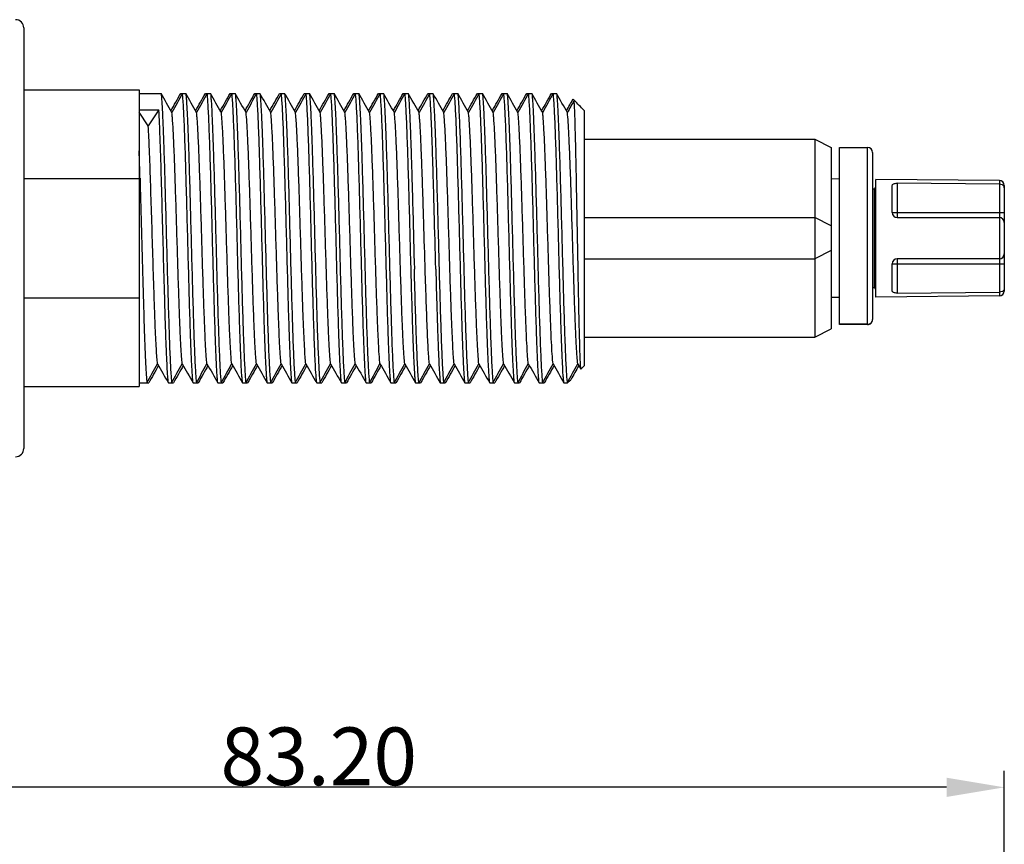
# Model space of a CAD drawing. Units: millimetres. Extents: x 939 to 1516, y 314 to 467.
# Drawn here: x 1052 to 1111, y 415 to 465 of the extents above; entities that cross this region are included whole.
import ezdxf

# ---------------------------------------------------------------- set-up
doc = ezdxf.new("R2010")
doc.units = ezdxf.units.MM
doc.header["$LTSCALE"] = 23.1
doc.header["$PDMODE"] = 3
doc.header["$PDSIZE"] = 8
doc.layers.get('0').update_dxf_attribs({"linetype": 'CONTINUOUS'})
doc.layers.get('Defpoints').update_dxf_attribs({"linetype": 'CONTINUOUS'})
doc.layers.add('02___PRT_ALL_AXES', color=7, linetype='CONTINUOUS')
doc.styles.get("Standard").update_dxf_attribs({"font": 'arial.ttf'})
doc.dimstyles.get("Standard").update_dxf_attribs({"dimtxt": 3.5, "dimasz": 3.5, "dimexe": 0.18, "dimexo": 0.0625, "dimgap": 0.09, "dimtad": 1, "dimdsep": 46, "dimtxsty": 'Standard', "dimcen": 0.09, "dimadec": 0, "dimazin": 0, "dimtol": 1, "dimtp": 0.01, "dimtm": 0.01, "dimtfac": 1, "dimtofl": 0, "dimtmove": 0, "dimatfit": 3, "dimfxl": 0, "dimtolj": 1, "dimarcsym": 0})

# ---------------------------------------------------------------- blocks, each defined once
blk = doc.blocks.new('*D5')
at = {"lineweight": -2}
for p, q in [((1028.187, 398.04), (1028.187, 419.03)), ((1111.387, 398.254), (1111.387, 419.03))]:
    blk.add_line(p, q, dxfattribs=at)
at = {"color": 0, "lineweight": -2}
blk.add_line((1107.887, 418.03), (1031.687, 418.03), dxfattribs=at)
at = {"color": 0}
for points in [[(1031.687, 418.614), (1031.687, 417.447), (1028.187, 418.03)], [(1107.887, 418.614), (1107.887, 417.447), (1111.387, 418.03)]]:
    blk.add_solid(points, dxfattribs=at)
at = {"layer": 'Defpoints', "color": 0}
for p in [(1028.187, 418.03), (1028.187, 397.04), (1111.387, 397.254)]:
    blk.add_point(p, dxfattribs=at)
at = {"color": 0, "insert": (1069.787, 419.909), "char_height": 3.5, "attachment_point": 5}
blk.add_mtext('\\A1;83.20', dxfattribs=at)

msp = doc.modelspace()

# ---------------------------------------------------------------- linework, layer by layer
at = {"color": 7, "linetype": 'Continuous'}
for p, q in [((1051.887, 464.082), (1051.887, 438.582)), ((1051.887, 460.332), (1058.887, 460.332)), ((1058.887, 460.332), (1058.887, 442.332)), ((1058.887, 460.107), (1060.216, 460.107)), ((1061.409, 460.107), (1061.716, 460.107)), ((1062.909, 460.107), (1063.216, 460.107)), ((1064.409, 460.107), (1064.716, 460.107)), ((1065.909, 460.107), (1066.216, 460.107)), ((1067.409, 460.107), (1067.716, 460.107)), ((1068.909, 460.107), (1069.216, 460.107)), ((1070.409, 460.107), (1070.716, 460.107)), ((1071.909, 460.107), (1072.216, 460.107)), ((1073.409, 460.107), (1073.716, 460.107)), ((1074.909, 460.107), (1075.216, 460.107)), ((1076.409, 460.107), (1076.716, 460.107)), ((1077.909, 460.107), (1078.216, 460.107)), ((1079.409, 460.107), (1079.716, 460.107)), ((1080.909, 460.107), (1081.216, 460.107)), ((1082.409, 460.107), (1082.716, 460.107)), ((1083.909, 460.107), (1084.216, 460.107)), ((1085.287, 459.696), (1085.217, 459.769)), ((1058.887, 459.126), (1060.087, 459.126)), ((1059.437, 458.151), (1058.887, 458.976)), ((1060.087, 459.126), (1059.437, 458.151)), ((1085.887, 459.078), (1085.887, 443.586)), ((1099.887, 457.332), (1100.887, 456.832)), ((1099.887, 457.332), (1099.887, 445.332)), ((1100.887, 456.832), (1100.887, 445.832)), ((1101.387, 446.095), (1101.387, 456.832)), ((1103.087, 446.095), (1103.087, 456.832)), ((1103.387, 456.532), (1103.387, 446.395)), ((1051.887, 454.953), (1058.887, 454.953)), ((1101.387, 454.919), (1100.887, 454.924)), ((1111.09, 454.835), (1103.587, 454.9)), ((1111.09, 454.835), (1111.09, 454.604)), ((1103.487, 454.332), (1103.487, 448.332)), ((1104.587, 452.882), (1104.587, 454.536)), ((1104.887, 454.662), (1104.887, 452.582)), ((1111.087, 454.604), (1104.887, 454.662)), ((1111.087, 454.604), (1111.087, 452.582)), ((1111.387, 454.534), (1111.387, 448.129)), ((1085.887, 452.582), (1099.887, 452.582)), ((1100.887, 452.082), (1099.887, 452.582)), ((1104.587, 452.882), (1111.387, 452.882)), ((1104.887, 452.582), (1111.087, 452.582)), ((1111.09, 452.582), (1111.09, 450.082)), ((1100.887, 450.582), (1099.887, 450.082)), ((1085.887, 450.082), (1099.887, 450.082)), ((1111.087, 450.082), (1104.887, 450.082)), ((1104.887, 450.082), (1104.887, 448.002)), ((1111.087, 450.082), (1111.087, 448.06)), ((1104.587, 449.782), (1111.387, 449.782)), ((1104.587, 448.128), (1104.587, 449.782)), ((1051.887, 447.711), (1058.887, 447.711)), ((1101.387, 447.745), (1100.887, 447.74)), ((1111.09, 447.829), (1103.587, 447.764)), ((1104.887, 448.002), (1111.087, 448.06)), ((1111.09, 448.06), (1111.09, 447.829)), ((1083.839, 446.658), (1083.834, 446.8)), ((1099.887, 445.332), (1100.887, 445.832)), ((1103.087, 446.11), (1101.387, 446.11)), ((1103.087, 446.095), (1101.387, 446.095)), ((1085.501, 443.716), (1085.69, 443.382)), ((1085.887, 443.586), (1085.69, 443.382)), ((1084.982, 442.654), (1085.076, 442.75)), ((1051.887, 442.332), (1058.887, 442.332)), ((1058.887, 442.557), (1059.466, 442.557)), ((1060.659, 442.557), (1060.966, 442.557)), ((1062.159, 442.557), (1062.466, 442.557)), ((1063.659, 442.557), (1063.966, 442.557)), ((1065.159, 442.557), (1065.466, 442.557)), ((1066.659, 442.557), (1066.966, 442.557)), ((1068.159, 442.557), (1068.466, 442.557)), ((1069.659, 442.557), (1069.966, 442.557)), ((1071.159, 442.557), (1071.466, 442.557)), ((1072.659, 442.557), (1072.966, 442.557)), ((1074.159, 442.557), (1074.466, 442.557)), ((1075.659, 442.557), (1075.966, 442.557)), ((1077.159, 442.557), (1077.466, 442.557)), ((1078.659, 442.557), (1078.966, 442.557)), ((1080.159, 442.557), (1080.466, 442.557)), ((1081.659, 442.557), (1081.966, 442.557)), ((1083.159, 442.557), (1083.466, 442.557)), ((1084.659, 442.557), (1084.887, 442.557)), ((1084.887, 442.557), (1084.982, 442.654))]:
    msp.add_line(p, q, dxfattribs=at)
for centre, radius, start, end in [((1051.387, 464.082), 0.5, 359.99997, 90), ((491.309, 136.455), 654.527, 29.518919, 29.63558), ((1301.452, 326.406), 274.673, 150.87198, 151.14838), ((492.809, 136.455), 654.527, 29.518919, 29.63558), ((1302.952, 326.406), 274.673, 150.87198, 151.14838), ((494.309, 136.455), 654.527, 29.518919, 29.63558), ((1304.452, 326.406), 274.673, 150.87198, 151.14838), ((495.809, 136.455), 654.527, 29.518919, 29.63558), ((1305.952, 326.406), 274.673, 150.87198, 151.14838), ((497.309, 136.455), 654.527, 29.518919, 29.63558), ((1307.452, 326.406), 274.673, 150.87198, 151.14838), ((498.809, 136.455), 654.527, 29.518919, 29.63558), ((1308.952, 326.406), 274.673, 150.87198, 151.14838), ((500.309, 136.455), 654.527, 29.518919, 29.63558), ((1310.452, 326.406), 274.673, 150.87198, 151.14838), ((501.809, 136.455), 654.527, 29.518919, 29.63558), ((1311.952, 326.406), 274.673, 150.87198, 151.14838), ((503.309, 136.455), 654.527, 29.518919, 29.63558), ((1313.452, 326.406), 274.673, 150.87198, 151.14838), ((504.809, 136.455), 654.527, 29.518919, 29.63558), ((1314.952, 326.406), 274.673, 150.87198, 151.14838), ((506.309, 136.455), 654.527, 29.518919, 29.63558), ((1316.452, 326.406), 274.673, 150.87198, 151.14838), ((507.809, 136.455), 654.527, 29.518919, 29.63558), ((1317.952, 326.406), 274.673, 150.87198, 151.14838), ((509.309, 136.455), 654.527, 29.518919, 29.63558), ((1319.452, 326.406), 274.673, 150.87198, 151.14838), ((510.809, 136.455), 654.527, 29.518919, 29.63558), ((1320.952, 326.406), 274.673, 150.87198, 151.14838), ((512.309, 136.455), 654.527, 29.518919, 29.63558), ((1322.452, 326.406), 274.673, 150.87198, 151.14838), ((513.809, 136.455), 654.527, 29.518919, 29.63558), ((1323.952, 326.406), 274.673, 150.87198, 151.14838), ((515.309, 136.455), 654.527, 29.518919, 29.63558), ((1309.708, 335.106), 256.685, 150.96262, 151.15347), ((808.777, 190.745), 385.736, 44.0781, 44.20605), ((643.859, 443.069), 415.249, 1.64163, 1.87038), ((1103.087, 456.532), 0.3, 0, 90), ((1111.087, 454.535), 0.3, 0, 89.5), ((1103.487, 454.432), 0.1, 270, 359.99996), ((1104.887, 452.882), 0.3, 180, 270), ((1111.087, 452.282), 0.3, 0, 90), ((1104.887, 449.782), 0.3, 90, 180), ((1111.087, 450.382), 0.3, 270, 0), ((1103.487, 448.232), 0.1, 0.00004, 90), ((1111.087, 448.129), 0.3, 270.5, 0), ((1103.087, 446.395), 0.3, 269.99319, 359.99986), ((819.422, 576.258), 274.673, 330.87198, 331.14838), ((1629.566, 766.209), 654.527, 209.518919, 209.63558), ((820.922, 576.258), 274.673, 330.87198, 331.14838), ((1631.066, 766.209), 654.527, 209.518919, 209.63558), ((822.422, 576.258), 274.673, 330.87198, 331.14838), ((1632.566, 766.209), 654.527, 209.518919, 209.63558), ((823.922, 576.258), 274.673, 330.87198, 331.14838), ((1634.066, 766.209), 654.527, 209.518919, 209.63558), ((825.422, 576.258), 274.673, 330.87198, 331.14838), ((1635.566, 766.209), 654.527, 209.518919, 209.63558), ((826.922, 576.258), 274.673, 330.87198, 331.14838), ((1637.066, 766.209), 654.527, 209.518919, 209.63558), ((828.422, 576.258), 274.673, 330.87198, 331.14838), ((1638.566, 766.209), 654.527, 209.518919, 209.63558), ((829.922, 576.258), 274.673, 330.87198, 331.14838), ((1640.066, 766.209), 654.527, 209.518919, 209.63558), ((831.422, 576.258), 274.673, 330.87198, 331.14838), ((1641.566, 766.209), 654.527, 209.518919, 209.63558), ((832.922, 576.258), 274.673, 330.87198, 331.14838), ((1643.066, 766.209), 654.527, 209.518919, 209.63558), ((834.422, 576.258), 274.673, 330.87198, 331.14838), ((1644.566, 766.209), 654.527, 209.518919, 209.63558), ((835.922, 576.258), 274.673, 330.87198, 331.14838), ((1646.066, 766.209), 654.527, 209.518919, 209.63558), ((837.422, 576.258), 274.673, 330.87198, 331.14838), ((1647.566, 766.209), 654.527, 209.518919, 209.63558), ((838.922, 576.258), 274.673, 330.87198, 331.14838), ((1649.066, 766.209), 654.527, 209.518919, 209.63558), ((840.422, 576.258), 274.673, 330.87198, 331.14838), ((1650.566, 766.209), 654.527, 209.518919, 209.63558), ((841.922, 576.258), 274.673, 330.87198, 331.14838), ((1652.066, 766.209), 654.527, 209.518919, 209.63558), ((843.422, 576.258), 274.673, 330.87198, 331.14838), ((1653.566, 766.209), 654.527, 209.518919, 209.63558), ((844.922, 576.258), 274.673, 330.87198, 331.14838), ((1051.387, 438.582), 0.5, 270, 0.00003)]:
    msp.add_arc(centre, radius, start, end, dxfattribs=at)
for points, knots in [([(1060.216, 460.107), (1060.224, 460.041), (1060.238, 459.888), (1060.267, 459.503), (1060.301, 458.882), (1060.34, 457.981), (1060.387, 456.666), (1060.44, 454.931), (1060.498, 452.808), (1060.557, 450.591), (1060.615, 448.422), (1060.673, 446.436), (1060.723, 444.956), (1060.766, 443.958), (1060.795, 443.377), (1060.824, 442.923), (1060.846, 442.664), (1060.859, 442.557)], [0, 0, 0, 0, 0.011397, 0.026242, 0.065834, 0.117679, 0.180318, 0.290582, 0.414117, 0.543094, 0.669341, 0.784855, 0.882322, 0.922302, 0.95557, 0.981606, 1, 1, 1, 1]), ([(1062.159, 442.557), (1062.151, 442.623), (1062.136, 442.776), (1062.107, 443.161), (1062.073, 443.782), (1062.034, 444.683), (1061.987, 445.998), (1061.934, 447.733), (1061.876, 449.856), (1061.818, 452.073), (1061.759, 454.242), (1061.701, 456.227), (1061.651, 457.708), (1061.609, 458.706), (1061.58, 459.287), (1061.551, 459.741), (1061.528, 460), (1061.516, 460.107)], [0, 0, 0, 0, 0.011397, 0.026242, 0.065834, 0.117679, 0.180318, 0.290582, 0.414117, 0.543094, 0.669341, 0.784856, 0.882322, 0.922302, 0.95557, 0.981606, 1, 1, 1, 1]), ([(1061.716, 460.107), (1061.724, 460.041), (1061.738, 459.888), (1061.767, 459.503), (1061.801, 458.882), (1061.84, 457.981), (1061.887, 456.666), (1061.94, 454.931), (1061.998, 452.808), (1062.057, 450.591), (1062.115, 448.422), (1062.173, 446.436), (1062.223, 444.956), (1062.266, 443.958), (1062.295, 443.377), (1062.324, 442.923), (1062.346, 442.664), (1062.359, 442.557)], [0, 0, 0, 0, 0.011397, 0.026242, 0.065834, 0.117679, 0.180318, 0.290582, 0.414117, 0.543094, 0.669341, 0.784856, 0.882322, 0.922302, 0.95557, 0.981606, 1, 1, 1, 1]), ([(1063.659, 442.557), (1063.651, 442.623), (1063.636, 442.776), (1063.607, 443.161), (1063.573, 443.782), (1063.534, 444.683), (1063.487, 445.998), (1063.434, 447.733), (1063.376, 449.856), (1063.318, 452.073), (1063.259, 454.242), (1063.201, 456.227), (1063.151, 457.708), (1063.109, 458.706), (1063.08, 459.287), (1063.051, 459.741), (1063.028, 460), (1063.016, 460.107)], [0, 0, 0, 0, 0.011397, 0.026242, 0.065834, 0.117679, 0.180318, 0.290582, 0.414117, 0.543094, 0.669341, 0.784856, 0.882322, 0.922302, 0.95557, 0.981606, 1, 1, 1, 1]), ([(1063.216, 460.107), (1063.224, 460.041), (1063.238, 459.888), (1063.267, 459.503), (1063.301, 458.882), (1063.34, 457.981), (1063.387, 456.666), (1063.44, 454.931), (1063.498, 452.808), (1063.557, 450.591), (1063.615, 448.422), (1063.673, 446.436), (1063.723, 444.956), (1063.766, 443.958), (1063.795, 443.377), (1063.824, 442.923), (1063.846, 442.664), (1063.859, 442.557)], [0, 0, 0, 0, 0.011397, 0.026242, 0.065834, 0.117679, 0.180318, 0.290582, 0.414117, 0.543094, 0.669341, 0.784856, 0.882322, 0.922302, 0.95557, 0.981606, 1, 1, 1, 1]), ([(1065.159, 442.557), (1065.151, 442.623), (1065.136, 442.776), (1065.107, 443.161), (1065.073, 443.782), (1065.034, 444.683), (1064.987, 445.998), (1064.934, 447.733), (1064.876, 449.856), (1064.818, 452.073), (1064.759, 454.242), (1064.701, 456.227), (1064.651, 457.708), (1064.609, 458.706), (1064.58, 459.287), (1064.551, 459.741), (1064.528, 460), (1064.516, 460.107)], [0, 0, 0, 0, 0.011397, 0.026242, 0.065834, 0.117679, 0.180318, 0.290582, 0.414117, 0.543094, 0.669341, 0.784855, 0.882322, 0.922302, 0.95557, 0.981606, 1, 1, 1, 1]), ([(1064.716, 460.107), (1064.724, 460.041), (1064.738, 459.888), (1064.767, 459.503), (1064.801, 458.882), (1064.84, 457.981), (1064.887, 456.666), (1064.94, 454.931), (1064.998, 452.808), (1065.057, 450.591), (1065.115, 448.422), (1065.173, 446.436), (1065.223, 444.956), (1065.266, 443.958), (1065.295, 443.377), (1065.324, 442.923), (1065.346, 442.664), (1065.359, 442.557)], [0, 0, 0, 0, 0.011397, 0.026242, 0.065834, 0.117679, 0.180318, 0.290582, 0.414117, 0.543094, 0.669341, 0.784856, 0.882322, 0.922302, 0.95557, 0.981606, 1, 1, 1, 1]), ([(1066.659, 442.557), (1066.651, 442.623), (1066.636, 442.776), (1066.607, 443.161), (1066.573, 443.782), (1066.534, 444.683), (1066.487, 445.998), (1066.434, 447.733), (1066.376, 449.856), (1066.318, 452.073), (1066.259, 454.242), (1066.201, 456.227), (1066.151, 457.708), (1066.109, 458.706), (1066.08, 459.287), (1066.051, 459.741), (1066.028, 460), (1066.016, 460.107)], [0, 0, 0, 0, 0.011397, 0.026242, 0.065834, 0.117679, 0.180318, 0.290582, 0.414117, 0.543094, 0.669341, 0.784855, 0.882322, 0.922302, 0.95557, 0.981606, 1, 1, 1, 1]), ([(1066.216, 460.107), (1066.224, 460.041), (1066.238, 459.888), (1066.267, 459.503), (1066.301, 458.882), (1066.34, 457.981), (1066.387, 456.666), (1066.44, 454.931), (1066.498, 452.808), (1066.557, 450.591), (1066.615, 448.422), (1066.673, 446.436), (1066.723, 444.956), (1066.766, 443.958), (1066.795, 443.377), (1066.824, 442.923), (1066.846, 442.664), (1066.859, 442.557)], [0, 0, 0, 0, 0.011397, 0.026242, 0.065834, 0.117679, 0.180318, 0.290582, 0.414117, 0.543094, 0.669341, 0.784856, 0.882322, 0.922302, 0.95557, 0.981606, 1, 1, 1, 1]), ([(1068.159, 442.557), (1068.151, 442.623), (1068.136, 442.776), (1068.107, 443.161), (1068.073, 443.782), (1068.034, 444.683), (1067.987, 445.998), (1067.934, 447.733), (1067.876, 449.856), (1067.818, 452.073), (1067.759, 454.242), (1067.701, 456.227), (1067.651, 457.708), (1067.609, 458.706), (1067.58, 459.287), (1067.551, 459.741), (1067.528, 460), (1067.516, 460.107)], [0, 0, 0, 0, 0.011397, 0.026242, 0.065834, 0.117679, 0.180318, 0.290582, 0.414117, 0.543094, 0.669341, 0.784855, 0.882322, 0.922302, 0.95557, 0.981606, 1, 1, 1, 1]), ([(1067.716, 460.107), (1067.724, 460.041), (1067.738, 459.888), (1067.767, 459.503), (1067.801, 458.882), (1067.84, 457.981), (1067.887, 456.666), (1067.94, 454.931), (1067.998, 452.808), (1068.057, 450.591), (1068.115, 448.422), (1068.173, 446.436), (1068.223, 444.956), (1068.266, 443.958), (1068.295, 443.377), (1068.324, 442.923), (1068.346, 442.664), (1068.359, 442.557)], [0, 0, 0, 0, 0.011397, 0.026242, 0.065834, 0.117679, 0.180318, 0.290582, 0.414117, 0.543094, 0.669341, 0.784856, 0.882322, 0.922302, 0.95557, 0.981606, 1, 1, 1, 1]), ([(1069.659, 442.557), (1069.651, 442.623), (1069.636, 442.776), (1069.607, 443.161), (1069.573, 443.782), (1069.534, 444.683), (1069.487, 445.998), (1069.434, 447.733), (1069.376, 449.856), (1069.318, 452.073), (1069.259, 454.242), (1069.201, 456.227), (1069.151, 457.708), (1069.109, 458.706), (1069.08, 459.287), (1069.051, 459.741), (1069.028, 460), (1069.016, 460.107)], [0, 0, 0, 0, 0.011397, 0.026242, 0.065834, 0.117679, 0.180318, 0.290582, 0.414117, 0.543094, 0.669341, 0.784855, 0.882322, 0.922302, 0.95557, 0.981606, 1, 1, 1, 1]), ([(1069.216, 460.107), (1069.224, 460.041), (1069.238, 459.888), (1069.267, 459.503), (1069.301, 458.882), (1069.34, 457.981), (1069.387, 456.666), (1069.44, 454.931), (1069.498, 452.808), (1069.557, 450.591), (1069.615, 448.422), (1069.673, 446.436), (1069.723, 444.956), (1069.766, 443.958), (1069.795, 443.377), (1069.824, 442.923), (1069.846, 442.664), (1069.859, 442.557)], [0, 0, 0, 0, 0.011397, 0.026242, 0.065834, 0.117679, 0.180318, 0.290582, 0.414117, 0.543094, 0.669341, 0.784856, 0.882322, 0.922302, 0.95557, 0.981606, 1, 1, 1, 1]), ([(1071.159, 442.557), (1071.151, 442.623), (1071.136, 442.776), (1071.107, 443.161), (1071.073, 443.782), (1071.034, 444.683), (1070.987, 445.998), (1070.934, 447.733), (1070.876, 449.856), (1070.818, 452.073), (1070.759, 454.242), (1070.701, 456.227), (1070.651, 457.708), (1070.609, 458.706), (1070.58, 459.287), (1070.551, 459.741), (1070.528, 460), (1070.516, 460.107)], [0, 0, 0, 0, 0.011397, 0.026242, 0.065834, 0.117679, 0.180318, 0.290582, 0.414117, 0.543094, 0.669341, 0.784856, 0.882322, 0.922302, 0.95557, 0.981606, 1, 1, 1, 1]), ([(1070.716, 460.107), (1070.724, 460.041), (1070.738, 459.888), (1070.767, 459.503), (1070.801, 458.882), (1070.84, 457.981), (1070.887, 456.666), (1070.94, 454.931), (1070.998, 452.808), (1071.057, 450.591), (1071.115, 448.422), (1071.173, 446.436), (1071.223, 444.956), (1071.266, 443.958), (1071.295, 443.377), (1071.324, 442.923), (1071.346, 442.664), (1071.359, 442.557)], [0, 0, 0, 0, 0.011397, 0.026242, 0.065834, 0.117679, 0.180318, 0.290582, 0.414117, 0.543094, 0.669341, 0.784855, 0.882322, 0.922302, 0.95557, 0.981606, 1, 1, 1, 1]), ([(1072.659, 442.557), (1072.651, 442.623), (1072.636, 442.776), (1072.607, 443.161), (1072.573, 443.782), (1072.534, 444.683), (1072.487, 445.998), (1072.434, 447.733), (1072.376, 449.856), (1072.318, 452.073), (1072.259, 454.242), (1072.201, 456.227), (1072.151, 457.708), (1072.109, 458.706), (1072.08, 459.287), (1072.051, 459.741), (1072.028, 460), (1072.016, 460.107)], [0, 0, 0, 0, 0.011397, 0.026242, 0.065834, 0.117679, 0.180318, 0.290582, 0.414117, 0.543094, 0.669341, 0.784856, 0.882322, 0.922302, 0.95557, 0.981606, 1, 1, 1, 1]), ([(1072.216, 460.107), (1072.224, 460.041), (1072.238, 459.888), (1072.267, 459.503), (1072.301, 458.882), (1072.34, 457.981), (1072.387, 456.666), (1072.44, 454.931), (1072.498, 452.808), (1072.557, 450.591), (1072.615, 448.422), (1072.673, 446.436), (1072.723, 444.956), (1072.766, 443.958), (1072.795, 443.377), (1072.824, 442.923), (1072.846, 442.664), (1072.859, 442.557)], [0, 0, 0, 0, 0.011397, 0.026242, 0.065834, 0.117679, 0.180318, 0.290582, 0.414117, 0.543094, 0.669341, 0.784855, 0.882322, 0.922302, 0.95557, 0.981606, 1, 1, 1, 1]), ([(1074.159, 442.557), (1074.151, 442.623), (1074.136, 442.776), (1074.107, 443.161), (1074.073, 443.782), (1074.034, 444.683), (1073.987, 445.998), (1073.934, 447.733), (1073.876, 449.856), (1073.818, 452.073), (1073.759, 454.242), (1073.701, 456.227), (1073.651, 457.708), (1073.609, 458.706), (1073.58, 459.287), (1073.551, 459.741), (1073.528, 460), (1073.516, 460.107)], [0, 0, 0, 0, 0.011397, 0.026242, 0.065834, 0.117679, 0.180318, 0.290582, 0.414117, 0.543094, 0.669341, 0.784856, 0.882322, 0.922302, 0.95557, 0.981606, 1, 1, 1, 1]), ([(1073.716, 460.107), (1073.724, 460.041), (1073.738, 459.888), (1073.767, 459.503), (1073.801, 458.882), (1073.84, 457.981), (1073.887, 456.666), (1073.94, 454.931), (1073.998, 452.808), (1074.057, 450.591), (1074.115, 448.422), (1074.173, 446.436), (1074.223, 444.956), (1074.266, 443.958), (1074.295, 443.377), (1074.324, 442.923), (1074.346, 442.664), (1074.359, 442.557)], [0, 0, 0, 0, 0.011397, 0.026242, 0.065834, 0.117679, 0.180318, 0.290582, 0.414117, 0.543094, 0.669341, 0.784855, 0.882322, 0.922302, 0.95557, 0.981606, 1, 1, 1, 1]), ([(1075.659, 442.557), (1075.651, 442.623), (1075.636, 442.776), (1075.607, 443.161), (1075.573, 443.782), (1075.534, 444.683), (1075.487, 445.998), (1075.434, 447.733), (1075.376, 449.856), (1075.318, 452.073), (1075.259, 454.242), (1075.201, 456.227), (1075.151, 457.708), (1075.109, 458.706), (1075.08, 459.287), (1075.051, 459.741), (1075.028, 460), (1075.016, 460.107)], [0, 0, 0, 0, 0.011397, 0.026242, 0.065834, 0.117679, 0.180318, 0.290582, 0.414117, 0.543094, 0.669341, 0.784856, 0.882322, 0.922302, 0.95557, 0.981606, 1, 1, 1, 1]), ([(1075.216, 460.107), (1075.225, 460.029), (1075.242, 459.845), (1075.276, 459.373), (1075.315, 458.6), (1075.359, 457.475), (1075.404, 456.117), (1075.45, 454.58), (1075.511, 452.34), (1075.556, 450.62), (1075.587, 449.461)], [0, 0, 0, 0, 0.022225, 0.052008, 0.133056, 0.240137, 0.369226, 0.515463, 0.673343, 1, 1, 1, 1]), ([(1076.887, 449.461), (1076.856, 450.62), (1076.811, 452.34), (1076.75, 454.58), (1076.704, 456.117), (1076.659, 457.475), (1076.615, 458.6), (1076.576, 459.373), (1076.542, 459.845), (1076.525, 460.029), (1076.516, 460.107)], [0, 0, 0, 0, 0.326657, 0.484537, 0.630774, 0.759863, 0.866944, 0.947992, 0.977775, 1, 1, 1, 1]), ([(1076.716, 460.107), (1076.724, 460.041), (1076.738, 459.888), (1076.767, 459.503), (1076.801, 458.882), (1076.84, 457.981), (1076.887, 456.666), (1076.94, 454.931), (1076.998, 452.808), (1077.057, 450.591), (1077.115, 448.422), (1077.173, 446.436), (1077.223, 444.956), (1077.266, 443.958), (1077.295, 443.377), (1077.324, 442.923), (1077.346, 442.664), (1077.359, 442.557)], [0, 0, 0, 0, 0.011397, 0.026242, 0.065834, 0.117679, 0.180318, 0.290582, 0.414117, 0.543094, 0.669341, 0.784855, 0.882322, 0.922302, 0.95557, 0.981606, 1, 1, 1, 1]), ([(1078.659, 442.557), (1078.651, 442.623), (1078.636, 442.776), (1078.607, 443.161), (1078.573, 443.782), (1078.534, 444.683), (1078.487, 445.998), (1078.434, 447.733), (1078.376, 449.856), (1078.318, 452.073), (1078.259, 454.242), (1078.201, 456.227), (1078.151, 457.708), (1078.109, 458.706), (1078.08, 459.287), (1078.051, 459.741), (1078.028, 460), (1078.016, 460.107)], [0, 0, 0, 0, 0.011397, 0.026242, 0.065834, 0.117679, 0.180318, 0.290582, 0.414117, 0.543094, 0.669341, 0.784856, 0.882322, 0.922302, 0.95557, 0.981606, 1, 1, 1, 1]), ([(1078.216, 460.107), (1078.224, 460.041), (1078.238, 459.888), (1078.267, 459.503), (1078.301, 458.882), (1078.34, 457.981), (1078.387, 456.666), (1078.44, 454.931), (1078.498, 452.808), (1078.557, 450.591), (1078.615, 448.422), (1078.673, 446.436), (1078.723, 444.956), (1078.766, 443.958), (1078.795, 443.377), (1078.824, 442.923), (1078.846, 442.664), (1078.859, 442.557)], [0, 0, 0, 0, 0.011397, 0.026242, 0.065834, 0.117679, 0.180318, 0.290582, 0.414117, 0.543094, 0.669341, 0.784856, 0.882322, 0.922302, 0.95557, 0.981606, 1, 1, 1, 1]), ([(1080.159, 442.557), (1080.151, 442.623), (1080.136, 442.776), (1080.107, 443.161), (1080.073, 443.782), (1080.034, 444.683), (1079.987, 445.998), (1079.934, 447.733), (1079.876, 449.856), (1079.818, 452.073), (1079.759, 454.242), (1079.701, 456.227), (1079.651, 457.708), (1079.609, 458.706), (1079.58, 459.287), (1079.551, 459.741), (1079.528, 460), (1079.516, 460.107)], [0, 0, 0, 0, 0.011397, 0.026242, 0.065834, 0.117679, 0.180318, 0.290582, 0.414117, 0.543094, 0.669341, 0.784856, 0.882322, 0.922302, 0.95557, 0.981606, 1, 1, 1, 1]), ([(1079.716, 460.107), (1079.724, 460.041), (1079.738, 459.888), (1079.767, 459.503), (1079.801, 458.882), (1079.84, 457.981), (1079.887, 456.666), (1079.94, 454.931), (1079.998, 452.808), (1080.057, 450.591), (1080.115, 448.422), (1080.173, 446.436), (1080.223, 444.956), (1080.266, 443.958), (1080.295, 443.377), (1080.324, 442.923), (1080.346, 442.664), (1080.359, 442.557)], [0, 0, 0, 0, 0.011397, 0.026242, 0.065834, 0.117679, 0.180318, 0.290582, 0.414117, 0.543094, 0.669341, 0.784856, 0.882322, 0.922302, 0.95557, 0.981606, 1, 1, 1, 1]), ([(1081.659, 442.557), (1081.651, 442.623), (1081.636, 442.776), (1081.607, 443.161), (1081.573, 443.782), (1081.534, 444.683), (1081.487, 445.998), (1081.434, 447.733), (1081.376, 449.856), (1081.318, 452.073), (1081.259, 454.242), (1081.201, 456.227), (1081.151, 457.708), (1081.109, 458.706), (1081.08, 459.287), (1081.051, 459.741), (1081.028, 460), (1081.016, 460.107)], [0, 0, 0, 0, 0.011397, 0.026242, 0.065834, 0.117679, 0.180318, 0.290582, 0.414117, 0.543094, 0.669341, 0.784855, 0.882322, 0.922302, 0.95557, 0.981606, 1, 1, 1, 1]), ([(1081.216, 460.107), (1081.224, 460.041), (1081.238, 459.888), (1081.267, 459.503), (1081.301, 458.882), (1081.34, 457.981), (1081.387, 456.666), (1081.44, 454.931), (1081.498, 452.808), (1081.557, 450.591), (1081.615, 448.422), (1081.673, 446.436), (1081.723, 444.956), (1081.766, 443.958), (1081.795, 443.377), (1081.824, 442.923), (1081.846, 442.664), (1081.859, 442.557)], [0, 0, 0, 0, 0.011397, 0.026242, 0.065834, 0.117679, 0.180318, 0.290582, 0.414117, 0.543094, 0.669341, 0.784855, 0.882322, 0.922302, 0.95557, 0.981606, 1, 1, 1, 1]), ([(1083.159, 442.557), (1083.151, 442.623), (1083.136, 442.776), (1083.107, 443.161), (1083.073, 443.782), (1083.034, 444.683), (1082.987, 445.998), (1082.934, 447.733), (1082.876, 449.856), (1082.818, 452.073), (1082.759, 454.242), (1082.701, 456.227), (1082.651, 457.708), (1082.609, 458.706), (1082.58, 459.287), (1082.551, 459.741), (1082.528, 460), (1082.516, 460.107)], [0, 0, 0, 0, 0.011397, 0.026242, 0.065834, 0.117679, 0.180318, 0.290582, 0.414117, 0.543095, 0.669341, 0.784856, 0.882322, 0.922302, 0.95557, 0.981606, 1, 1, 1, 1]), ([(1082.716, 460.107), (1082.724, 460.041), (1082.738, 459.888), (1082.767, 459.503), (1082.801, 458.882), (1082.84, 457.981), (1082.887, 456.666), (1082.94, 454.931), (1082.998, 452.808), (1083.057, 450.591), (1083.115, 448.422), (1083.173, 446.436), (1083.223, 444.956), (1083.266, 443.958), (1083.295, 443.377), (1083.324, 442.923), (1083.346, 442.664), (1083.359, 442.557)], [0, 0, 0, 0, 0.011397, 0.026242, 0.065834, 0.117679, 0.180318, 0.290582, 0.414117, 0.543094, 0.669341, 0.784856, 0.882322, 0.922302, 0.95557, 0.981606, 1, 1, 1, 1]), ([(1084.659, 442.557), (1084.651, 442.623), (1084.636, 442.776), (1084.607, 443.161), (1084.573, 443.782), (1084.534, 444.683), (1084.487, 445.998), (1084.434, 447.733), (1084.376, 449.856), (1084.318, 452.073), (1084.259, 454.242), (1084.201, 456.227), (1084.151, 457.708), (1084.109, 458.706), (1084.08, 459.287), (1084.051, 459.741), (1084.028, 460), (1084.016, 460.107)], [0, 0, 0, 0, 0.011397, 0.026242, 0.065834, 0.117679, 0.180318, 0.290582, 0.414117, 0.543094, 0.669341, 0.784855, 0.882322, 0.922302, 0.95557, 0.981606, 1, 1, 1, 1]), ([(1084.216, 460.107), (1084.224, 460.041), (1084.238, 459.888), (1084.267, 459.503), (1084.301, 458.882), (1084.34, 457.981), (1084.387, 456.666), (1084.44, 454.931), (1084.498, 452.808), (1084.557, 450.591), (1084.615, 448.422), (1084.673, 446.436), (1084.723, 444.956), (1084.766, 443.958), (1084.795, 443.377), (1084.824, 442.923), (1084.846, 442.664), (1084.859, 442.557)], [0, 0, 0, 0, 0.011397, 0.026242, 0.065834, 0.117679, 0.180318, 0.290582, 0.414117, 0.543095, 0.669341, 0.784856, 0.882322, 0.922302, 0.95557, 0.981606, 1, 1, 1, 1]), ([(1085.69, 443.382), (1085.678, 443.525), (1085.66, 443.885), (1085.635, 444.526), (1085.611, 445.365), (1085.586, 446.376), (1085.561, 447.531), (1085.527, 449.26), (1085.486, 451.514), (1085.446, 453.767), (1085.412, 455.494), (1085.388, 456.649), (1085.363, 457.663), (1085.34, 458.511), (1085.316, 459.17), (1085.298, 459.544), (1085.287, 459.696)], [0, 0, 0, 0, 0.026379, 0.066114, 0.118032, 0.180624, 0.252086, 0.330383, 0.498537, 0.666504, 0.744649, 0.816045, 0.878785, 0.931213, 0.971966, 1, 1, 1, 1]), ([(1060.659, 442.557), (1060.643, 442.689), (1060.617, 443.015), (1060.583, 443.594), (1060.548, 444.346), (1060.513, 445.254), (1060.478, 446.298), (1060.43, 447.892), (1060.371, 450.029), (1060.303, 452.633), (1060.235, 455.121), (1060.168, 457.272), (1060.117, 458.569), (1060.087, 459.126)], [0, 0, 0, 0, 0.02399, 0.059242, 0.104983, 0.1602, 0.223663, 0.293956, 0.448644, 0.610527, 0.765227, 0.899007, 1, 1, 1, 1]), ([(1061.501, 443.716), (1061.484, 443.859), (1061.455, 444.21), (1061.418, 444.827), (1061.38, 445.62), (1061.334, 446.76), (1061.282, 448.252), (1061.225, 450.07), (1061.168, 451.965), (1061.111, 453.821), (1061.054, 455.527), (1061.005, 456.807), (1060.964, 457.679), (1060.936, 458.195), (1060.907, 458.608), (1060.886, 458.847), (1060.874, 458.948)], [0, 0, 0, 0, 0.028288, 0.069229, 0.121738, 0.184413, 0.293742, 0.415515, 0.542385, 0.666697, 0.780953, 0.878261, 0.918678, 0.95276, 0.980005, 1, 1, 1, 1]), ([(1063.001, 443.716), (1062.984, 443.859), (1062.955, 444.21), (1062.918, 444.827), (1062.88, 445.62), (1062.834, 446.76), (1062.782, 448.252), (1062.725, 450.07), (1062.668, 451.965), (1062.611, 453.821), (1062.554, 455.527), (1062.505, 456.807), (1062.464, 457.679), (1062.436, 458.195), (1062.407, 458.608), (1062.386, 458.847), (1062.374, 458.948)], [0, 0, 0, 0, 0.028288, 0.069229, 0.121738, 0.184413, 0.293742, 0.415515, 0.542385, 0.666697, 0.780953, 0.878261, 0.918678, 0.95276, 0.980005, 1, 1, 1, 1]), ([(1064.501, 443.716), (1064.484, 443.859), (1064.455, 444.21), (1064.418, 444.827), (1064.38, 445.62), (1064.334, 446.76), (1064.282, 448.252), (1064.225, 450.07), (1064.168, 451.965), (1064.111, 453.821), (1064.054, 455.527), (1064.005, 456.807), (1063.964, 457.679), (1063.936, 458.195), (1063.907, 458.608), (1063.886, 458.847), (1063.874, 458.948)], [0, 0, 0, 0, 0.028288, 0.069229, 0.121738, 0.184413, 0.293742, 0.415515, 0.542385, 0.666697, 0.780953, 0.878261, 0.918678, 0.95276, 0.980005, 1, 1, 1, 1]), ([(1066.001, 443.716), (1065.984, 443.859), (1065.955, 444.21), (1065.918, 444.827), (1065.88, 445.62), (1065.834, 446.76), (1065.782, 448.252), (1065.725, 450.07), (1065.668, 451.965), (1065.611, 453.821), (1065.554, 455.527), (1065.505, 456.807), (1065.464, 457.679), (1065.436, 458.195), (1065.407, 458.608), (1065.386, 458.847), (1065.374, 458.948)], [0, 0, 0, 0, 0.028288, 0.069229, 0.121738, 0.184413, 0.293742, 0.415515, 0.542385, 0.666697, 0.780953, 0.878261, 0.918678, 0.95276, 0.980005, 1, 1, 1, 1]), ([(1067.501, 443.716), (1067.484, 443.859), (1067.455, 444.21), (1067.418, 444.827), (1067.38, 445.62), (1067.334, 446.76), (1067.282, 448.252), (1067.225, 450.07), (1067.168, 451.965), (1067.111, 453.821), (1067.054, 455.527), (1067.005, 456.807), (1066.964, 457.679), (1066.936, 458.195), (1066.907, 458.608), (1066.886, 458.847), (1066.874, 458.948)], [0, 0, 0, 0, 0.028288, 0.069229, 0.121738, 0.184413, 0.293742, 0.415515, 0.542385, 0.666697, 0.780953, 0.878261, 0.918678, 0.95276, 0.980005, 1, 1, 1, 1]), ([(1069.001, 443.716), (1068.984, 443.859), (1068.955, 444.21), (1068.918, 444.827), (1068.88, 445.62), (1068.834, 446.76), (1068.782, 448.252), (1068.725, 450.07), (1068.668, 451.965), (1068.611, 453.821), (1068.554, 455.527), (1068.505, 456.807), (1068.464, 457.679), (1068.436, 458.195), (1068.407, 458.608), (1068.386, 458.847), (1068.374, 458.948)], [0, 0, 0, 0, 0.028288, 0.069229, 0.121738, 0.184413, 0.293742, 0.415515, 0.542385, 0.666697, 0.780953, 0.878261, 0.918678, 0.95276, 0.980005, 1, 1, 1, 1]), ([(1070.501, 443.716), (1070.484, 443.859), (1070.455, 444.21), (1070.418, 444.827), (1070.38, 445.62), (1070.334, 446.76), (1070.282, 448.252), (1070.225, 450.07), (1070.168, 451.965), (1070.111, 453.821), (1070.054, 455.527), (1070.005, 456.807), (1069.964, 457.679), (1069.936, 458.195), (1069.907, 458.608), (1069.886, 458.847), (1069.874, 458.948)], [0, 0, 0, 0, 0.028288, 0.069229, 0.121738, 0.184413, 0.293742, 0.415515, 0.542385, 0.666697, 0.780953, 0.878261, 0.918678, 0.95276, 0.980005, 1, 1, 1, 1]), ([(1072.001, 443.716), (1071.984, 443.859), (1071.955, 444.21), (1071.918, 444.827), (1071.88, 445.62), (1071.834, 446.76), (1071.782, 448.252), (1071.725, 450.07), (1071.668, 451.965), (1071.611, 453.821), (1071.554, 455.527), (1071.505, 456.807), (1071.464, 457.679), (1071.436, 458.195), (1071.407, 458.608), (1071.386, 458.847), (1071.374, 458.948)], [0, 0, 0, 0, 0.028288, 0.069229, 0.121738, 0.184413, 0.293742, 0.415515, 0.542385, 0.666697, 0.780953, 0.878261, 0.918678, 0.95276, 0.980005, 1, 1, 1, 1]), ([(1073.501, 443.716), (1073.484, 443.859), (1073.455, 444.21), (1073.418, 444.827), (1073.38, 445.62), (1073.334, 446.76), (1073.282, 448.252), (1073.225, 450.07), (1073.168, 451.965), (1073.111, 453.821), (1073.054, 455.527), (1073.005, 456.807), (1072.964, 457.679), (1072.936, 458.195), (1072.907, 458.608), (1072.886, 458.847), (1072.874, 458.948)], [0, 0, 0, 0, 0.028288, 0.069229, 0.121738, 0.184413, 0.293742, 0.415515, 0.542385, 0.666697, 0.780953, 0.878261, 0.918678, 0.95276, 0.980005, 1, 1, 1, 1]), ([(1075.001, 443.716), (1074.984, 443.859), (1074.955, 444.21), (1074.918, 444.827), (1074.88, 445.62), (1074.834, 446.76), (1074.782, 448.252), (1074.725, 450.07), (1074.668, 451.965), (1074.611, 453.821), (1074.554, 455.527), (1074.505, 456.807), (1074.464, 457.679), (1074.436, 458.195), (1074.407, 458.608), (1074.386, 458.847), (1074.374, 458.948)], [0, 0, 0, 0, 0.028288, 0.069229, 0.121738, 0.184413, 0.293742, 0.415515, 0.542385, 0.666697, 0.780953, 0.878261, 0.918678, 0.95276, 0.980005, 1, 1, 1, 1]), ([(1076.237, 449.695), (1076.206, 450.688), (1076.163, 452.163), (1076.102, 454.086), (1076.058, 455.413), (1076.014, 456.593), (1075.97, 457.583), (1075.932, 458.272), (1075.899, 458.701), (1075.882, 458.873), (1075.874, 458.948)], [0, 0, 0, 0, 0.321952, 0.477983, 0.623134, 0.752171, 0.860438, 0.944038, 0.975625, 1, 1, 1, 1]), ([(1078.001, 443.716), (1077.984, 443.859), (1077.955, 444.21), (1077.918, 444.827), (1077.88, 445.62), (1077.834, 446.76), (1077.782, 448.252), (1077.725, 450.07), (1077.668, 451.965), (1077.611, 453.821), (1077.554, 455.527), (1077.505, 456.807), (1077.464, 457.679), (1077.436, 458.195), (1077.407, 458.608), (1077.386, 458.847), (1077.374, 458.948)], [0, 0, 0, 0, 0.028288, 0.069229, 0.121738, 0.184413, 0.293742, 0.415515, 0.542385, 0.666697, 0.780953, 0.878261, 0.918678, 0.95276, 0.980005, 1, 1, 1, 1]), ([(1079.501, 443.716), (1079.484, 443.859), (1079.455, 444.21), (1079.418, 444.827), (1079.38, 445.62), (1079.334, 446.76), (1079.282, 448.252), (1079.225, 450.07), (1079.168, 451.965), (1079.111, 453.821), (1079.054, 455.527), (1079.005, 456.807), (1078.964, 457.679), (1078.936, 458.195), (1078.907, 458.608), (1078.886, 458.847), (1078.874, 458.948)], [0, 0, 0, 0, 0.028288, 0.069229, 0.121738, 0.184413, 0.293742, 0.415515, 0.542385, 0.666697, 0.780953, 0.878261, 0.918678, 0.95276, 0.980005, 1, 1, 1, 1]), ([(1081.001, 443.716), (1080.984, 443.859), (1080.955, 444.21), (1080.918, 444.827), (1080.88, 445.62), (1080.834, 446.76), (1080.782, 448.252), (1080.725, 450.07), (1080.668, 451.965), (1080.611, 453.821), (1080.554, 455.527), (1080.505, 456.807), (1080.464, 457.679), (1080.436, 458.195), (1080.407, 458.608), (1080.386, 458.847), (1080.374, 458.948)], [0, 0, 0, 0, 0.028288, 0.069229, 0.121738, 0.184413, 0.293742, 0.415515, 0.542385, 0.666697, 0.780953, 0.878261, 0.918678, 0.95276, 0.980005, 1, 1, 1, 1]), ([(1082.501, 443.716), (1082.484, 443.859), (1082.455, 444.21), (1082.418, 444.827), (1082.38, 445.62), (1082.334, 446.76), (1082.282, 448.252), (1082.225, 450.07), (1082.168, 451.965), (1082.111, 453.821), (1082.054, 455.527), (1082.005, 456.807), (1081.964, 457.679), (1081.936, 458.195), (1081.907, 458.608), (1081.886, 458.847), (1081.874, 458.948)], [0, 0, 0, 0, 0.028288, 0.069229, 0.121738, 0.184413, 0.293742, 0.415515, 0.542385, 0.666697, 0.780953, 0.878261, 0.918678, 0.95276, 0.980005, 1, 1, 1, 1]), ([(1083.834, 446.8), (1083.813, 447.356), (1083.773, 448.523), (1083.718, 450.32), (1083.662, 452.176), (1083.606, 453.983), (1083.551, 455.637), (1083.502, 456.875), (1083.462, 457.718), (1083.434, 458.218), (1083.406, 458.617), (1083.385, 458.85), (1083.374, 458.948)], [0, 0, 0, 0, 0.137218, 0.288034, 0.443748, 0.595377, 0.734173, 0.852132, 0.901116, 0.94246, 0.975582, 1, 1, 1, 1]), ([(1085.501, 443.716), (1085.484, 443.859), (1085.455, 444.21), (1085.418, 444.827), (1085.38, 445.62), (1085.334, 446.76), (1085.282, 448.252), (1085.225, 450.07), (1085.168, 451.965), (1085.111, 453.821), (1085.054, 455.527), (1085.005, 456.807), (1084.964, 457.679), (1084.936, 458.195), (1084.907, 458.608), (1084.886, 458.847), (1084.874, 458.948)], [0, 0, 0, 0, 0.028288, 0.069229, 0.121738, 0.184413, 0.293742, 0.415515, 0.542385, 0.666697, 0.780953, 0.878261, 0.918678, 0.95276, 0.980005, 1, 1, 1, 1]), ([(1060.001, 443.716), (1059.986, 443.841), (1059.96, 444.145), (1059.926, 444.675), (1059.892, 445.351), (1059.858, 446.156), (1059.823, 447.073), (1059.775, 448.462), (1059.718, 450.315), (1059.65, 452.564), (1059.583, 454.706), (1059.517, 456.556), (1059.466, 457.671), (1059.437, 458.151)], [0, 0, 0, 0, 0.026197, 0.063259, 0.110387, 0.166572, 0.230595, 0.301069, 0.455142, 0.61548, 0.768232, 0.900198, 1, 1, 1, 1]), ([(1058.938, 454.965), (1058.956, 454.336), (1058.992, 453.05), (1059.043, 451.11), (1059.094, 449.181), (1059.146, 447.356), (1059.196, 445.724), (1059.241, 444.52), (1059.278, 443.711), (1059.303, 443.239), (1059.329, 442.864), (1059.348, 442.648), (1059.359, 442.557)], [0, 0, 0, 0, 0.152029, 0.310858, 0.46881, 0.618258, 0.751986, 0.863541, 0.909275, 0.947549, 0.977913, 1, 1, 1, 1]), ([(1104.587, 454.536), (1104.587, 454.554), (1104.608, 454.597), (1104.677, 454.634), (1104.773, 454.658), (1104.847, 454.662), (1104.887, 454.662)], [0, 0, 0, 0, 0.156097, 0.36819, 0.657906, 1, 1, 1, 1]), ([(1111.312, 454.533), (1111.298, 454.544), (1111.231, 454.587), (1111.149, 454.603), (1111.087, 454.604)], [0, 0, 0, 0, 0.219955, 1, 1, 1, 1]), ([(1111.387, 454.39), (1111.387, 454.416), (1111.373, 454.472), (1111.335, 454.515), (1111.312, 454.533)], [0, 0, 0, 0, 0.468353, 1, 1, 1, 1]), ([(1075.859, 442.557), (1075.844, 442.681), (1075.819, 442.985), (1075.787, 443.523), (1075.754, 444.218), (1075.721, 445.057), (1075.687, 446.023), (1075.641, 447.505), (1075.609, 448.663), (1075.587, 449.461)], [0, 0, 0, 0, 0.054038, 0.132548, 0.233974, 0.35629, 0.497037, 0.653371, 1, 1, 1, 1]), ([(1076.501, 443.716), (1076.487, 443.832), (1076.463, 444.109), (1076.431, 444.593), (1076.399, 445.204), (1076.353, 446.24), (1076.299, 447.75), (1076.258, 449.015), (1076.237, 449.695)], [0, 0, 0, 0, 0.058356, 0.139756, 0.242677, 0.365186, 0.659342, 1, 1, 1, 1]), ([(1076.887, 449.461), (1076.909, 448.663), (1076.941, 447.505), (1076.987, 446.023), (1077.021, 445.057), (1077.054, 444.218), (1077.087, 443.523), (1077.119, 442.985), (1077.144, 442.681), (1077.159, 442.557)], [0, 0, 0, 0, 0.346629, 0.502963, 0.64371, 0.766026, 0.867452, 0.945962, 1, 1, 1, 1]), ([(1104.887, 448.002), (1104.847, 448.002), (1104.773, 448.006), (1104.677, 448.029), (1104.608, 448.067), (1104.587, 448.11), (1104.587, 448.128)], [0, 0, 0, 0, 0.342086, 0.631796, 0.843898, 1, 1, 1, 1]), ([(1111.312, 448.13), (1111.298, 448.12), (1111.231, 448.076), (1111.149, 448.061), (1111.087, 448.06)], [0, 0, 0, 0, 0.219955, 1, 1, 1, 1]), ([(1111.387, 448.273), (1111.387, 448.248), (1111.373, 448.192), (1111.335, 448.149), (1111.312, 448.13)], [0, 0, 0, 0, 0.468353, 1, 1, 1, 1]), ([(1084.001, 443.716), (1083.983, 443.865), (1083.954, 444.231), (1083.915, 444.878), (1083.876, 445.709), (1083.852, 446.323), (1083.839, 446.658)], [0, 0, 0, 0, 0.152281, 0.374195, 0.659478, 1, 1, 1, 1]), ([(1103.087, 446.11), (1103.126, 446.11), (1103.204, 446.125), (1103.304, 446.188), (1103.371, 446.282), (1103.387, 446.358), (1103.387, 446.395)], [0, 0, 0, 0, 0.255987, 0.508484, 0.756015, 1, 1, 1, 1])]:
    msp.add_open_spline(points, degree=3, knots=knots, dxfattribs=at)
for points in [[(1060.812, 459.056), (1061.011, 459.407), (1061.21, 459.757), (1061.409, 460.107)], [(1062.312, 459.056), (1062.511, 459.407), (1062.71, 459.757), (1062.909, 460.107)], [(1063.812, 459.056), (1064.011, 459.407), (1064.21, 459.757), (1064.409, 460.107)], [(1065.312, 459.056), (1065.511, 459.407), (1065.71, 459.757), (1065.909, 460.107)], [(1066.812, 459.056), (1067.011, 459.407), (1067.21, 459.757), (1067.409, 460.107)], [(1068.312, 459.056), (1068.511, 459.407), (1068.71, 459.757), (1068.909, 460.107)], [(1069.812, 459.056), (1070.011, 459.407), (1070.21, 459.757), (1070.409, 460.107)], [(1071.312, 459.056), (1071.511, 459.407), (1071.71, 459.757), (1071.909, 460.107)], [(1072.812, 459.056), (1073.011, 459.407), (1073.21, 459.757), (1073.409, 460.107)], [(1074.312, 459.056), (1074.511, 459.407), (1074.71, 459.757), (1074.909, 460.107)], [(1075.812, 459.056), (1076.011, 459.407), (1076.21, 459.757), (1076.409, 460.107)], [(1077.312, 459.056), (1077.511, 459.407), (1077.71, 459.757), (1077.909, 460.107)], [(1078.812, 459.056), (1079.011, 459.407), (1079.21, 459.757), (1079.409, 460.107)], [(1080.312, 459.056), (1080.511, 459.407), (1080.71, 459.757), (1080.909, 460.107)], [(1081.812, 459.056), (1082.011, 459.407), (1082.21, 459.757), (1082.409, 460.107)], [(1083.312, 459.056), (1083.511, 459.407), (1083.71, 459.757), (1083.909, 460.107)], [(1084.812, 459.056), (1084.947, 459.294), (1085.082, 459.531), (1085.217, 459.769)], [(1060.062, 443.608), (1059.864, 443.257), (1059.665, 442.907), (1059.466, 442.557)], [(1061.562, 443.608), (1061.364, 443.257), (1061.165, 442.907), (1060.966, 442.557)], [(1063.062, 443.608), (1062.864, 443.257), (1062.665, 442.907), (1062.466, 442.557)], [(1064.562, 443.608), (1064.364, 443.257), (1064.165, 442.907), (1063.966, 442.557)], [(1066.062, 443.608), (1065.864, 443.257), (1065.665, 442.907), (1065.466, 442.557)], [(1067.562, 443.608), (1067.364, 443.257), (1067.165, 442.907), (1066.966, 442.557)], [(1069.062, 443.608), (1068.864, 443.257), (1068.665, 442.907), (1068.466, 442.557)], [(1070.562, 443.608), (1070.364, 443.257), (1070.165, 442.907), (1069.966, 442.557)], [(1072.062, 443.608), (1071.864, 443.257), (1071.665, 442.907), (1071.466, 442.557)], [(1073.562, 443.608), (1073.364, 443.257), (1073.165, 442.907), (1072.966, 442.557)], [(1075.062, 443.608), (1074.864, 443.257), (1074.665, 442.907), (1074.466, 442.557)], [(1076.562, 443.608), (1076.364, 443.257), (1076.165, 442.907), (1075.966, 442.557)], [(1078.062, 443.608), (1077.864, 443.257), (1077.665, 442.907), (1077.466, 442.557)], [(1079.562, 443.608), (1079.364, 443.257), (1079.165, 442.907), (1078.966, 442.557)], [(1081.062, 443.608), (1080.864, 443.257), (1080.665, 442.907), (1080.466, 442.557)], [(1082.562, 443.608), (1082.364, 443.257), (1082.165, 442.907), (1081.966, 442.557)], [(1084.062, 443.608), (1083.864, 443.257), (1083.665, 442.907), (1083.466, 442.557)], [(1085.562, 443.608), (1085.4, 443.322), (1085.238, 443.036), (1085.076, 442.75)]]:
    msp.add_open_spline(points, degree=3, dxfattribs=at)
at = {"layer": '02___PRT_ALL_AXES', "color": 7, "linetype": 'Continuous'}
for p, q in [((1085.887, 457.332), (1099.887, 457.332)), ((1101.387, 456.832), (1103.087, 456.832)), ((1103.587, 447.764), (1103.587, 454.9)), ((1103.387, 454.332), (1103.487, 454.332)), ((1103.387, 448.332), (1103.487, 448.332)), ((1085.887, 445.332), (1099.887, 445.332))]:
    msp.add_line(p, q, dxfattribs=at)

# ---------------------------------------------------------------- dimensions: what is measured, and where the dimension line sits
dim = msp.add_linear_dim(base=(1028.187, 418.03), p1=(1111.387, 397.254), p2=(1028.187, 397.04), dimstyle='Standard', override={"dimexe": 1, "dimexo": 1, "dimrnd": 0.0005, "dimzin": 0, "dimcen": 3.78, "dimclre": 256, "dimtol": 0, "dimtzin": 0})
dim.commit()
dim.dimension.update_dxf_attribs({"geometry": '*D5', "text_midpoint": (1069.787, 419.909)})

doc.saveas('drawing.dxf')
